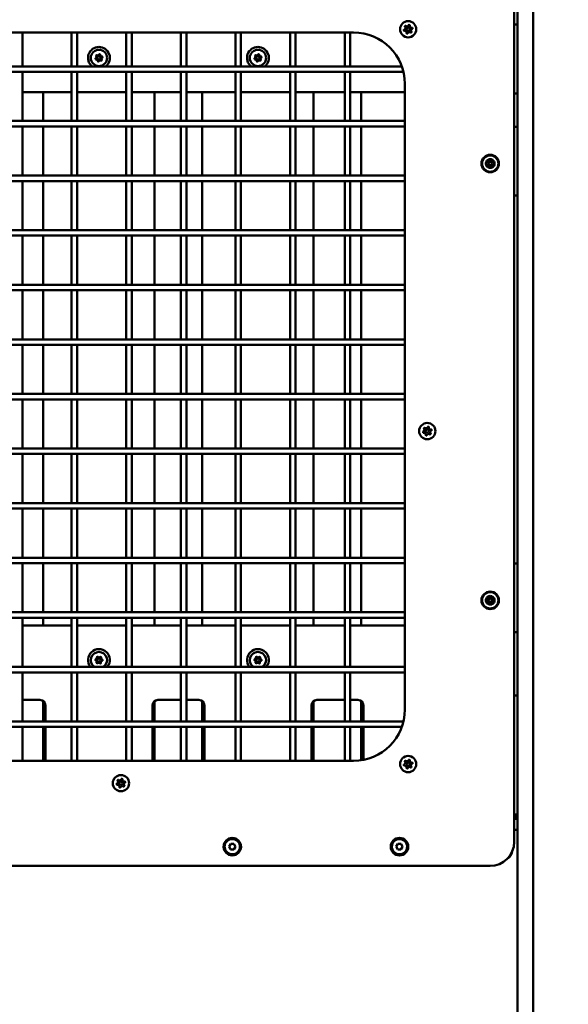
# Model space of a CAD drawing. Units: millimetres. Extents: x -17379 to 14963, y 0 to 12337.
# Drawn here: x -1748 to -1246, y 8282 to 9184 of the extents above; entities that cross this region are included whole.
import ezdxf

# ---------------------------------------------------------------- set-up
doc = ezdxf.new("R2010")
doc.units = ezdxf.units.MM
doc.layers.add('MD_Visible', color=7, linetype='Continuous', lineweight=50)
doc.styles.get("Standard").update_dxf_attribs({"font": 'TT0246M.TTF'})
doc.dimstyles.new('ISO-25', dxfattribs={"dimtxt": 180, "dimasz": 120, "dimexe": 1.25, "dimexo": 0.625, "dimgap": 60, "dimtad": 1, "dimdec": 0, "dimlfac": 0.1, "dimrnd": 5, "dimtxsty": 'Standard', "dimcen": 0, "dimse1": 1, "dimse2": 1, "dimclrt": 256, "dimadec": 0, "dimazin": 0, "dimtfac": 1, "dimtdec": 0, "dimtmove": 1, "dimatfit": 3, "dimfxl": 1, "dimarcsym": 0})

# ---------------------------------------------------------------- blocks, each defined once
blk = doc.blocks.new('CustomObjectsInViewport4_0')
at = {"layer": 'MD_Visible', "extrusion": (0, 1, 0)}
for p, q in [((3165.91, 8243.32), (3165.91, 8921.22)), ((3180.21, 8855.55), (3180.21, 7014.82)), ((3162.86, 7614.55), (3162.86, 8476.9)), ((3165.91, 8363.12), (3162.86, 8363.12)), ((2404.86, 8355.86), (3015.86, 8355.86)), ((2712.86, 8355.86), (2712.86, 8324.86)), ((2757.86, 8355.86), (2757.86, 8324.86)), ((2762.86, 8355.86), (2762.86, 8324.86)), ((2807.86, 8355.86), (2807.86, 8324.86)), ((2812.86, 8355.86), (2812.86, 8324.86)), ((2857.86, 8355.86), (2857.86, 8324.86)), ((2862.86, 8355.86), (2862.86, 8324.86)), ((2907.86, 8355.86), (2907.86, 8324.86)), ((2912.86, 8355.86), (2912.86, 8324.86)), ((2957.86, 8355.86), (2957.86, 8324.86)), ((2962.86, 8355.86), (2962.86, 8324.86)), ((3007.86, 8355.86), (3007.86, 8324.86)), ((3012.86, 8355.86), (3012.86, 8324.86)), ((2360.67, 8324.86), (3060.06, 8324.86)), ((2359.17, 8319.86), (3061.56, 8319.86)), ((2712.86, 8319.86), (2712.86, 8274.86)), ((2757.86, 8319.86), (2757.86, 8274.86)), ((2762.86, 8319.86), (2762.86, 8274.86)), ((2807.86, 8319.86), (2807.86, 8274.86)), ((2812.86, 8319.86), (2812.86, 8274.86)), ((2857.86, 8319.86), (2857.86, 8274.86)), ((2862.86, 8319.86), (2862.86, 8274.86)), ((2907.86, 8319.86), (2907.86, 8274.86)), ((2912.86, 8319.86), (2912.86, 8274.86)), ((2957.86, 8319.86), (2957.86, 8274.86)), ((2962.86, 8319.86), (2962.86, 8274.86)), ((3007.86, 8319.86), (3007.86, 8274.86)), ((3012.86, 8319.86), (3012.86, 8274.86)), ((3062.86, 8308.86), (3062.86, 7735.86)), ((2712.86, 8301.12), (2757.86, 8301.12)), ((2731.87, 8301.12), (2731.87, 8274.86)), ((2762.86, 8301.12), (2807.86, 8301.12)), ((2812.86, 8301.12), (2857.86, 8301.12)), ((2833.87, 8274.86), (2833.87, 8301.12)), ((2862.86, 8301.12), (2907.86, 8301.12)), ((2877.37, 8301.12), (2877.37, 8274.86)), ((2912.86, 8301.12), (2957.86, 8301.12)), ((2962.86, 8301.12), (3007.86, 8301.12)), ((2979.37, 8274.86), (2979.37, 8301.12)), ((3012.86, 8301.12), (3062.86, 8301.12)), ((3022.87, 8301.12), (3022.87, 8274.86)), ((3162.86, 8300.12), (3165.91, 8300.12)), ((2357.86, 8274.86), (3062.86, 8274.86)), ((2357.86, 8269.86), (3062.86, 8269.86)), ((2712.86, 8269.86), (2712.86, 8224.86)), ((2731.87, 8269.86), (2731.87, 8224.86)), ((2757.86, 8269.86), (2757.86, 8224.86)), ((2762.86, 8269.86), (2762.86, 8224.86)), ((2807.86, 8269.86), (2807.86, 8224.86)), ((2812.86, 8269.86), (2812.86, 8224.86)), ((2833.87, 8224.86), (2833.87, 8269.86)), ((2857.86, 8269.86), (2857.86, 8224.86)), ((2862.86, 8269.86), (2862.86, 8224.86)), ((2877.37, 8269.86), (2877.37, 8224.86)), ((2907.86, 8269.86), (2907.86, 8224.86)), ((2912.86, 8269.86), (2912.86, 8224.86)), ((2957.86, 8269.86), (2957.86, 8224.86)), ((2962.86, 8269.86), (2962.86, 8224.86)), ((2979.37, 8224.86), (2979.37, 8269.86)), ((3007.86, 8269.86), (3007.86, 8224.86)), ((3012.86, 8269.86), (3012.86, 8224.86)), ((3022.87, 8269.86), (3022.87, 8224.86)), ((3165.91, 8269.62), (3162.86, 8269.62)), ((3165.91, 8243.12), (3165.91, 8269.62)), ((3165.91, 8243.32), (3165.91, 8232.92)), ((3165.91, 8243.32), (3165.91, 8243.32)), ((3165.91, 8243.12), (3165.91, 8243.12)), ((2357.86, 8224.86), (3062.86, 8224.86)), ((3165.91, 8233.12), (3165.91, 8233.12)), ((3165.91, 8206.62), (3165.91, 8233.12)), ((3165.91, 8232.92), (3165.91, 8232.92)), ((3165.91, 7843.32), (3165.91, 8232.92)), ((2357.86, 8219.86), (3062.86, 8219.86)), ((2712.86, 8219.86), (2712.86, 8174.86)), ((2731.87, 8219.86), (2731.87, 8174.86)), ((2757.86, 8219.86), (2757.86, 8174.86)), ((2762.86, 8219.86), (2762.86, 8174.86)), ((2807.86, 8219.86), (2807.86, 8174.86)), ((2812.86, 8219.86), (2812.86, 8174.86)), ((2833.87, 8174.86), (2833.87, 8219.86)), ((2857.86, 8219.86), (2857.86, 8174.86)), ((2862.86, 8219.86), (2862.86, 8174.86)), ((2877.37, 8219.86), (2877.37, 8174.86)), ((2907.86, 8219.86), (2907.86, 8174.86)), ((2912.86, 8219.86), (2912.86, 8174.86)), ((2957.86, 8219.86), (2957.86, 8174.86)), ((2962.86, 8219.86), (2962.86, 8174.86)), ((2979.37, 8174.86), (2979.37, 8219.86)), ((3007.86, 8219.86), (3007.86, 8174.86)), ((3012.86, 8219.86), (3012.86, 8174.86)), ((3022.87, 8219.86), (3022.87, 8174.86)), ((3162.86, 8206.62), (3165.91, 8206.62)), ((2357.86, 8174.86), (3062.86, 8174.86)), ((2357.86, 8169.86), (3062.86, 8169.86)), ((2712.86, 8169.86), (2712.86, 8124.86)), ((2731.87, 8169.86), (2731.87, 8124.86)), ((2757.86, 8169.86), (2757.86, 8124.86)), ((2762.86, 8169.86), (2762.86, 8124.86)), ((2807.86, 8169.86), (2807.86, 8124.86)), ((2812.86, 8169.86), (2812.86, 8124.86)), ((2833.87, 8124.86), (2833.87, 8169.86)), ((2857.86, 8169.86), (2857.86, 8124.86)), ((2862.86, 8169.86), (2862.86, 8124.86)), ((2877.37, 8169.86), (2877.37, 8124.86)), ((2907.86, 8169.86), (2907.86, 8124.86)), ((2912.86, 8169.86), (2912.86, 8124.86)), ((2957.86, 8169.86), (2957.86, 8124.86)), ((2962.86, 8169.86), (2962.86, 8124.86)), ((2979.37, 8124.86), (2979.37, 8169.86)), ((3007.86, 8169.86), (3007.86, 8124.86)), ((3012.86, 8169.86), (3012.86, 8124.86)), ((3022.87, 8169.86), (3022.87, 8124.86)), ((2357.86, 8124.86), (3062.86, 8124.86)), ((2357.86, 8119.86), (3062.86, 8119.86)), ((2712.86, 8119.86), (2712.86, 8074.86)), ((2731.87, 8119.86), (2731.87, 8074.86)), ((2757.86, 8119.86), (2757.86, 8074.86)), ((2762.86, 8119.86), (2762.86, 8074.86)), ((2807.86, 8119.86), (2807.86, 8074.86)), ((2812.86, 8119.86), (2812.86, 8074.86)), ((2833.87, 8074.86), (2833.87, 8119.86)), ((2857.86, 8119.86), (2857.86, 8074.86)), ((2862.86, 8119.86), (2862.86, 8074.86)), ((2877.37, 8119.86), (2877.37, 8074.86)), ((2907.86, 8119.86), (2907.86, 8074.86)), ((2912.86, 8119.86), (2912.86, 8074.86)), ((2957.86, 8119.86), (2957.86, 8074.86)), ((2962.86, 8119.86), (2962.86, 8074.86)), ((2979.37, 8074.86), (2979.37, 8119.86)), ((3007.86, 8119.86), (3007.86, 8074.86)), ((3012.86, 8119.86), (3012.86, 8074.86)), ((3022.87, 8119.86), (3022.87, 8074.86)), ((2357.86, 8074.86), (3062.86, 8074.86)), ((2357.86, 8069.86), (3062.86, 8069.86)), ((2712.86, 8069.86), (2712.86, 8024.86)), ((2731.87, 8069.86), (2731.87, 8024.86)), ((2757.86, 8069.86), (2757.86, 8024.86)), ((2762.86, 8069.86), (2762.86, 8024.86)), ((2807.86, 8069.86), (2807.86, 8024.86)), ((2812.86, 8069.86), (2812.86, 8024.86)), ((2833.87, 8024.86), (2833.87, 8069.86)), ((2857.86, 8069.86), (2857.86, 8024.86)), ((2862.86, 8069.86), (2862.86, 8024.86)), ((2877.37, 8069.86), (2877.37, 8024.86)), ((2907.86, 8069.86), (2907.86, 8024.86)), ((2912.86, 8069.86), (2912.86, 8024.86)), ((2957.86, 8069.86), (2957.86, 8024.86)), ((2962.86, 8069.86), (2962.86, 8024.86)), ((2979.37, 8024.86), (2979.37, 8069.86)), ((3007.86, 8069.86), (3007.86, 8024.86)), ((3012.86, 8069.86), (3012.86, 8024.86)), ((3022.87, 8069.86), (3022.87, 8024.86)), ((2357.86, 8024.86), (3062.86, 8024.86)), ((2357.86, 8019.86), (3062.86, 8019.86)), ((2712.86, 8019.86), (2712.86, 7974.86)), ((2731.87, 8019.86), (2731.87, 7974.86)), ((2757.86, 8019.86), (2757.86, 7974.86)), ((2762.86, 8019.86), (2762.86, 7974.86)), ((2807.86, 8019.86), (2807.86, 7974.86)), ((2812.86, 8019.86), (2812.86, 7974.86)), ((2833.87, 7974.86), (2833.87, 8019.86)), ((2857.86, 8019.86), (2857.86, 7974.86)), ((2862.86, 8019.86), (2862.86, 7974.86)), ((2877.37, 8019.86), (2877.37, 7974.86)), ((2907.86, 8019.86), (2907.86, 7974.86)), ((2912.86, 8019.86), (2912.86, 7974.86)), ((2957.86, 8019.86), (2957.86, 7974.86)), ((2962.86, 8019.86), (2962.86, 7974.86)), ((2979.37, 7974.86), (2979.37, 8019.86)), ((3007.86, 8019.86), (3007.86, 7974.86)), ((3012.86, 8019.86), (3012.86, 7974.86)), ((3022.87, 8019.86), (3022.87, 7974.86)), ((2357.86, 7974.86), (3062.86, 7974.86)), ((2357.86, 7969.86), (3062.86, 7969.86)), ((2712.86, 7969.86), (2712.86, 7924.86)), ((2731.87, 7969.86), (2731.87, 7924.86)), ((2757.86, 7969.86), (2757.86, 7924.86)), ((2762.86, 7969.86), (2762.86, 7924.86)), ((2807.86, 7969.86), (2807.86, 7924.86)), ((2812.86, 7969.86), (2812.86, 7924.86)), ((2833.87, 7924.86), (2833.87, 7969.86)), ((2857.86, 7969.86), (2857.86, 7924.86)), ((2862.86, 7969.86), (2862.86, 7924.86)), ((2877.37, 7969.86), (2877.37, 7924.86)), ((2907.86, 7969.86), (2907.86, 7924.86)), ((2912.86, 7969.86), (2912.86, 7924.86)), ((2957.86, 7969.86), (2957.86, 7924.86)), ((2962.86, 7969.86), (2962.86, 7924.86)), ((2979.37, 7924.86), (2979.37, 7969.86)), ((3007.86, 7969.86), (3007.86, 7924.86)), ((3012.86, 7969.86), (3012.86, 7924.86)), ((3022.87, 7969.86), (3022.87, 7924.86)), ((2357.86, 7924.86), (3062.86, 7924.86)), ((2357.86, 7919.86), (3062.86, 7919.86)), ((2712.86, 7919.86), (2712.86, 7874.86)), ((2731.87, 7919.86), (2731.87, 7874.86)), ((2757.86, 7919.86), (2757.86, 7874.86)), ((2762.86, 7919.86), (2762.86, 7874.86)), ((2807.86, 7919.86), (2807.86, 7874.86)), ((2812.86, 7919.86), (2812.86, 7874.86)), ((2833.87, 7874.86), (2833.87, 7919.86)), ((2857.86, 7919.86), (2857.86, 7874.86)), ((2862.86, 7919.86), (2862.86, 7874.86)), ((2877.37, 7919.86), (2877.37, 7874.86)), ((2907.86, 7919.86), (2907.86, 7874.86)), ((2912.86, 7919.86), (2912.86, 7874.86)), ((2957.86, 7919.86), (2957.86, 7874.86)), ((2962.86, 7919.86), (2962.86, 7874.86)), ((2979.37, 7874.86), (2979.37, 7919.86)), ((3007.86, 7919.86), (3007.86, 7874.86)), ((3012.86, 7919.86), (3012.86, 7874.86)), ((3022.87, 7919.86), (3022.87, 7874.86)), ((2357.86, 7874.86), (3062.86, 7874.86)), ((2357.86, 7869.86), (3062.86, 7869.86)), ((2712.86, 7869.86), (2712.86, 7824.86)), ((2731.87, 7869.86), (2731.87, 7824.86)), ((2757.86, 7869.86), (2757.86, 7824.86)), ((2762.86, 7869.86), (2762.86, 7824.86)), ((2807.86, 7869.86), (2807.86, 7824.86)), ((2812.86, 7869.86), (2812.86, 7824.86)), ((2833.87, 7824.86), (2833.87, 7869.86)), ((2857.86, 7869.86), (2857.86, 7824.86)), ((2862.86, 7869.86), (2862.86, 7824.86)), ((2877.37, 7869.86), (2877.37, 7824.86)), ((2907.86, 7869.86), (2907.86, 7824.86)), ((2912.86, 7869.86), (2912.86, 7824.86)), ((2957.86, 7869.86), (2957.86, 7824.86)), ((2962.86, 7869.86), (2962.86, 7824.86)), ((2979.37, 7824.86), (2979.37, 7869.86)), ((3007.86, 7869.86), (3007.86, 7824.86)), ((3012.86, 7869.86), (3012.86, 7824.86)), ((3022.87, 7869.86), (3022.87, 7824.86)), ((3165.91, 7869.62), (3162.86, 7869.62)), ((3165.91, 7843.12), (3165.91, 7869.62)), ((3165.91, 7843.32), (3165.91, 7832.92)), ((3165.91, 7843.32), (3165.91, 7843.32)), ((3165.91, 7843.12), (3165.91, 7843.12)), ((3165.91, 7833.12), (3165.91, 7833.12)), ((3165.91, 7806.62), (3165.91, 7833.12)), ((3165.91, 7832.92), (3165.91, 7832.92)), ((3165.91, 5905.62), (3165.91, 7832.92)), ((2357.86, 7824.86), (3062.86, 7824.86)), ((2357.86, 7819.86), (3062.86, 7819.86)), ((2712.86, 7819.86), (2712.86, 7774.86)), ((2731.87, 7819.86), (2731.87, 7812.62)), ((2757.86, 7819.86), (2757.86, 7774.86)), ((2762.86, 7819.86), (2762.86, 7774.86)), ((2807.86, 7819.86), (2807.86, 7774.86)), ((2812.86, 7819.86), (2812.86, 7774.86)), ((2833.87, 7812.62), (2833.87, 7819.86)), ((2857.86, 7819.86), (2857.86, 7774.86)), ((2862.86, 7819.86), (2862.86, 7774.86)), ((2877.37, 7819.86), (2877.37, 7812.62)), ((2907.86, 7819.86), (2907.86, 7774.86)), ((2912.86, 7819.86), (2912.86, 7774.86)), ((2957.86, 7819.86), (2957.86, 7774.86)), ((2962.86, 7819.86), (2962.86, 7774.86)), ((2979.37, 7812.62), (2979.37, 7819.86)), ((3007.86, 7819.86), (3007.86, 7774.86)), ((3012.86, 7819.86), (3012.86, 7774.86)), ((3022.87, 7819.86), (3022.87, 7812.62)), ((2712.86, 7812.62), (2757.86, 7812.62)), ((2762.86, 7812.62), (2807.86, 7812.62)), ((2812.86, 7812.62), (2857.86, 7812.62)), ((2862.86, 7812.62), (2907.86, 7812.62)), ((2912.86, 7812.62), (2957.86, 7812.62)), ((2962.86, 7812.62), (3007.86, 7812.62)), ((3012.86, 7812.62), (3062.86, 7812.62)), ((3162.86, 7806.62), (3165.91, 7806.62)), ((2357.86, 7774.86), (3062.86, 7774.86)), ((2357.86, 7769.86), (3062.86, 7769.86)), ((2712.86, 7769.86), (2712.86, 7724.86)), ((2757.86, 7769.86), (2757.86, 7724.86)), ((2762.86, 7769.86), (2762.86, 7724.86)), ((2807.86, 7769.86), (2807.86, 7724.86)), ((2812.86, 7769.86), (2812.86, 7724.86)), ((2857.86, 7769.86), (2857.86, 7724.86)), ((2862.86, 7769.86), (2862.86, 7724.86)), ((2907.86, 7769.86), (2907.86, 7724.86)), ((2912.86, 7769.86), (2912.86, 7724.86)), ((2957.86, 7769.86), (2957.86, 7724.86)), ((2962.86, 7769.86), (2962.86, 7724.86)), ((3007.86, 7769.86), (3007.86, 7724.86)), ((3012.86, 7769.86), (3012.86, 7724.86)), ((3162.86, 7748.62), (3165.91, 7748.62)), ((2712.86, 7744.62), (2728.87, 7744.62)), ((2731.87, 7743.62), (2731.87, 7724.86)), ((2733.87, 7739.62), (2733.87, 7724.86)), ((2831.87, 7724.86), (2831.87, 7739.62)), ((2833.87, 7724.86), (2833.87, 7743.62)), ((2836.87, 7744.62), (2857.86, 7744.62)), ((2862.86, 7744.62), (2874.37, 7744.62)), ((2877.37, 7743.62), (2877.37, 7724.86)), ((2879.37, 7739.62), (2879.37, 7724.86)), ((2977.37, 7724.86), (2977.37, 7739.62)), ((2979.37, 7724.86), (2979.37, 7743.62)), ((2982.37, 7744.62), (3007.86, 7744.62)), ((3012.86, 7744.62), (3019.87, 7744.62)), ((3022.87, 7743.62), (3022.87, 7724.86)), ((3024.87, 7739.62), (3024.87, 7724.86)), ((2359.17, 7724.86), (3061.56, 7724.86)), ((2360.67, 7719.86), (3060.06, 7719.86)), ((2712.86, 7719.86), (2712.86, 7688.86)), ((2731.87, 7719.86), (2731.87, 7688.86)), ((2733.87, 7719.86), (2733.87, 7688.86)), ((2757.86, 7719.86), (2757.86, 7688.86)), ((2762.86, 7719.86), (2762.86, 7688.86)), ((2807.86, 7719.86), (2807.86, 7688.86)), ((2812.86, 7719.86), (2812.86, 7688.86)), ((2831.87, 7688.86), (2831.87, 7719.86)), ((2833.87, 7688.86), (2833.87, 7719.86)), ((2857.86, 7719.86), (2857.86, 7688.86)), ((2862.86, 7719.86), (2862.86, 7688.86)), ((2877.37, 7719.86), (2877.37, 7688.86)), ((2879.37, 7719.86), (2879.37, 7688.86)), ((2907.86, 7719.86), (2907.86, 7688.86)), ((2912.86, 7719.86), (2912.86, 7688.86)), ((2957.86, 7719.86), (2957.86, 7688.86)), ((2962.86, 7719.86), (2962.86, 7688.86)), ((2977.37, 7688.86), (2977.37, 7719.86)), ((2979.37, 7688.86), (2979.37, 7719.86)), ((3007.86, 7719.86), (3007.86, 7688.86)), ((3012.86, 7719.86), (3012.86, 7688.86)), ((3022.87, 7719.86), (3022.87, 7689.39)), ((3024.87, 7719.86), (3024.87, 7689.73)), ((3015.86, 7688.86), (2404.86, 7688.86)), ((3162.86, 7638.12), (3165.91, 7638.12)), ((3164.06, 7639.62), (3164.3, 7639.62)), ((3164.06, 7638.12), (3164.06, 7639.62)), ((3164.3, 7639.62), (3165.91, 7639.62)), ((3164.3, 7638.12), (3164.3, 7639.62)), ((3165.91, 7636.12), (3162.86, 7636.12)), ((3165.91, 7635.62), (3162.86, 7635.62)), ((3162.86, 7625.62), (3165.91, 7625.62)), ((2902.01, 7610.29), (2903.52, 7612.75)), ((2903.52, 7612.75), (2906.41, 7612.66)), ((2906.41, 7612.66), (2907.78, 7610.12)), ((3055.01, 7610.29), (3056.53, 7612.75)), ((3056.53, 7612.75), (3059.41, 7612.66)), ((3059.41, 7612.66), (3060.78, 7610.12)), ((2903.38, 7607.75), (2902.01, 7610.29)), ((2906.26, 7607.66), (2903.38, 7607.75)), ((2907.78, 7610.12), (2906.26, 7607.66)), ((3056.38, 7607.75), (3055.01, 7610.29)), ((3059.26, 7607.66), (3056.38, 7607.75)), ((3060.78, 7610.12), (3059.26, 7607.66)), ((2279.86, 7592.55), (3140.86, 7592.55))]:
    blk.add_line(p, q, dxfattribs=at)
at = {"layer": 'MD_Visible', "extrusion": (1.22465e-16, 0, -1)}
for centre in [(-3065.86, 8358.86), (-2782.87, 8332.62), (-2928.37, 8332.62), (-3140.96, 8235.86), (-3083.36, 7990.83), (-3140.96, 7835.86), (-3065.86, 7685.86), (-2803.01, 7668.36)]:
    blk.add_circle(centre, 7.44, dxfattribs=at)
at = {"layer": 'MD_Visible'}
for centre, radius in [((3065.86, 8358.86), 1.5), ((2782.87, 8332.62), 1.5), ((2928.37, 8332.62), 1.5), ((3140.96, 8235.86), 8), ((3140.96, 8235.86), 1.5), ((3083.36, 7990.83), 1.5), ((3140.96, 7835.86), 8), ((3140.96, 7835.86), 1.5), ((2782.87, 7781.12), 1.5), ((2928.37, 7781.12), 1.5), ((3065.86, 7685.86), 1.5), ((2803.01, 7668.36), 1.5), ((2904.89, 7610.21), 8), ((3057.9, 7610.21), 8)]:
    blk.add_circle(centre, radius, dxfattribs=at)
for centre, radius, start, end in [((3062.03, 8359.87), 1.3, 292.86745, 37.54881), ((3064.82, 8362.68), 1.3, 232.86745, 337.54881), ((3068.65, 8361.67), 1.3, 172.86745, 277.54881), ((3063.07, 8356.05), 1.3, 352.86745, 97.54881), ((3066.9, 8355.04), 1.3, 52.86745, 157.54881), ((3069.69, 8357.85), 1.3, 112.86745, 217.54881), ((2779.28, 8333.49), 1.25, 299.81126, 32.80249), ((2781.83, 8336.16), 1.25, 239.81126, 332.80249), ((2785.42, 8335.29), 1.25, 179.81126, 272.80249), ((2786.45, 8331.75), 1.25, 119.81126, 212.80249), ((2924.78, 8333.49), 1.25, 299.81126, 32.80249), ((2927.33, 8336.16), 1.25, 239.81126, 332.80249), ((2930.92, 8335.29), 1.25, 179.81126, 272.80249), ((2931.95, 8331.75), 1.25, 119.81126, 212.80249), ((2780.32, 8329.95), 1.25, 359.81126, 92.80249), ((2783.9, 8329.08), 1.25, 59.81126, 152.80249), ((2925.82, 8329.95), 1.25, 359.81126, 92.80249), ((2929.4, 8329.08), 1.25, 59.81126, 152.80249), ((3140.96, 8235.86), 4, 175.77484, 198.49984), ((3140.96, 8235.86), 4, 198.49984, 221.22483), ((3140.96, 8235.86), 4, 115.77484, 161.22483), ((3137.21, 8234.61), 1.3, 326.15916, 70.84052), ((3138, 8238.49), 1.3, 266.15916, 10.84052), ((3140.17, 8231.98), 1.3, 26.15916, 130.84052), ((3140.96, 8235.86), 4, 55.77484, 101.22483), ((3141.75, 8239.74), 1.3, 206.15916, 310.84052), ((3143.93, 8233.24), 1.3, 86.15916, 190.84052), ((3140.96, 8235.86), 4, 295.77484, 341.22483), ((3144.72, 8237.12), 1.3, 146.15916, 250.84052), ((3140.96, 8235.86), 4, 355.77484, 41.22483), ((3140.96, 8235.86), 4, 235.77484, 281.22483), ((3079.53, 7991.84), 1.3, 292.86745, 37.54881), ((3082.32, 7994.65), 1.3, 232.86745, 337.54881), ((3086.15, 7993.64), 1.3, 172.86745, 277.54881), ((3087.19, 7989.82), 1.3, 112.86745, 217.54881), ((3080.57, 7988.02), 1.3, 352.86745, 97.54881), ((3084.4, 7987.01), 1.3, 52.86745, 157.54881), ((3140.96, 7835.86), 4, 115.77484, 161.22483), ((3138, 7838.49), 1.3, 266.15916, 10.84052), ((3140.96, 7835.86), 4, 55.77484, 101.22483), ((3141.75, 7839.74), 1.3, 206.15916, 310.84052), ((3144.72, 7837.12), 1.3, 146.15916, 250.84052), ((3140.96, 7835.86), 4, 355.77484, 41.22483), ((3140.96, 7835.86), 4, 175.77484, 198.49984), ((3140.96, 7835.86), 4, 198.49984, 221.22483), ((3137.21, 7834.61), 1.3, 326.15916, 70.84052), ((3140.96, 7835.86), 4, 235.77484, 281.22483), ((3140.17, 7831.98), 1.3, 26.15916, 130.84052), ((3143.93, 7833.24), 1.3, 86.15916, 190.84052), ((3140.96, 7835.86), 4, 295.77484, 341.22483), ((2779.77, 7783.13), 1.25, 280.60293, 13.59417), ((2783.06, 7784.81), 1.25, 220.60293, 313.59417), ((2786.15, 7782.8), 1.25, 160.60293, 253.59417), ((2925.27, 7783.13), 1.25, 280.60293, 13.59417), ((2928.56, 7784.81), 1.25, 220.60293, 313.59417), ((2931.65, 7782.8), 1.25, 160.60293, 253.59417), ((2779.58, 7779.44), 1.25, 340.60293, 73.59417), ((2782.68, 7777.44), 1.25, 40.60293, 133.59417), ((2785.97, 7779.12), 1.25, 100.60293, 193.59417), ((2925.08, 7779.44), 1.25, 340.60293, 73.59417), ((2928.18, 7777.44), 1.25, 40.60293, 133.59417), ((2931.47, 7779.12), 1.25, 100.60293, 193.59417), ((2728.87, 7739.62), 5, 0, 90), ((2836.87, 7739.62), 5, 90, 180), ((2874.37, 7739.62), 5, 0, 90), ((2982.37, 7739.62), 5, 90, 180), ((3019.87, 7739.62), 5, 0, 90), ((3062.03, 7686.87), 1.3, 292.86745, 37.54881), ((3063.07, 7683.05), 1.3, 352.86745, 97.54881), ((3064.82, 7689.68), 1.3, 232.86745, 337.54881), ((3066.9, 7682.04), 1.3, 52.86745, 157.54881), ((3068.65, 7688.67), 1.3, 172.86745, 277.54881), ((3069.69, 7684.85), 1.3, 112.86745, 217.54881), ((2799.18, 7669.37), 1.3, 292.86745, 37.54881), ((2800.22, 7665.55), 1.3, 352.86745, 97.54881), ((2801.97, 7672.18), 1.3, 232.86745, 337.54881), ((2804.05, 7664.54), 1.3, 52.86745, 157.54881), ((2805.8, 7671.17), 1.3, 172.86745, 277.54881), ((2806.84, 7667.35), 1.3, 112.86745, 217.54881), ((2904.89, 7610.21), 7, 358.3041, 268.3041), ((3057.9, 7610.21), 7, 358.3041, 268.3041), ((3140.86, 7614.55), 22, 270, 0), ((2904.89, 7610.21), 7, 268.3041, 358.3041), ((3057.9, 7610.21), 7, 268.3041, 358.3041)]:
    blk.add_arc(centre, radius, start, end, dxfattribs=at)
at = {"layer": 'MD_Visible', "extrusion": (1.22465e-16, 0, -1)}
for centre, radius, start, end in [((-3063.62, 8361.09), 0.7, 322.45119, 127.13255), ((-3066.67, 8361.92), 0.7, 22.45119, 187.13255), ((-3068.92, 8359.69), 0.7, 82.45119, 247.13255), ((-3015.86, 8308.86), 47, 90, 180), ((-3062.81, 8358.03), 0.7, 262.45119, 67.13255), ((-3065.05, 8355.8), 0.7, 202.45119, 7.13255), ((-3068.11, 8356.63), 0.7, 142.45119, 307.13255), ((-2782.87, 8332.62), 10, 309.09958, 230.90042), ((-2928.37, 8332.62), 10, 309.09958, 230.90042), ((-2780.88, 8334.52), 0.647, 327.19751, 120.18874), ((-2783.52, 8335.3), 0.647, 27.19751, 180.18874), ((-2785.51, 8333.39), 0.647, 87.19751, 240.18874), ((-2926.38, 8334.52), 0.647, 327.19751, 120.18874), ((-2929.02, 8335.3), 0.647, 27.19751, 180.18874), ((-2931.01, 8333.39), 0.647, 87.19751, 240.18874), ((-2780.23, 8331.85), 0.647, 267.19751, 60.18874), ((-2782.22, 8329.95), 0.647, 207.19751, 0.18874), ((-2784.86, 8330.72), 0.647, 147.19751, 300.18874), ((-2925.73, 8331.85), 0.647, 267.19751, 60.18874), ((-2927.72, 8329.95), 0.647, 207.19751, 0.18874), ((-2930.36, 8330.72), 0.647, 147.19751, 300.18874), ((-3137.86, 8236.49), 0.7, 289.15948, 93.84084), ((-3138.87, 8233.49), 0.7, 229.15948, 33.84084), ((-3139.96, 8238.86), 0.7, 349.15948, 153.84084), ((-3143.06, 8238.23), 0.7, 49.15948, 213.84084), ((-3144.06, 8235.23), 0.7, 109.15948, 273.84084), ((-3141.97, 8232.86), 0.7, 169.15948, 333.84084), ((-3080.31, 7990), 0.7, 262.45119, 67.13255), ((-3081.12, 7993.06), 0.7, 322.45119, 127.13255), ((-3084.17, 7993.89), 0.7, 22.45119, 187.13255), ((-3086.42, 7991.66), 0.7, 82.45119, 247.13255), ((-3082.55, 7987.77), 0.7, 202.45119, 7.13255), ((-3085.61, 7988.6), 0.7, 142.45119, 307.13255), ((-3137.86, 7836.49), 0.7, 289.15948, 93.84084), ((-3139.96, 7838.86), 0.7, 349.15948, 153.84084), ((-3143.06, 7838.23), 0.7, 49.15948, 213.84084), ((-3138.87, 7833.49), 0.7, 229.15948, 33.84084), ((-3141.97, 7832.86), 0.7, 169.15948, 333.84084), ((-3144.06, 7835.23), 0.7, 109.15948, 273.84084), ((-2782.87, 7781.12), 10, 321.24063, 218.75937), ((-2928.37, 7781.12), 10, 321.24063, 218.75937), ((-2782.87, 7781.12), 7.44, 302.66556, 237.33444), ((-2781.61, 7783.57), 0.647, 346.40583, 139.39707), ((-2784.36, 7783.43), 0.647, 46.40583, 199.39707), ((-2928.37, 7781.12), 7.44, 302.66556, 237.33444), ((-2927.11, 7783.57), 0.647, 346.40583, 139.39707), ((-2929.86, 7783.43), 0.647, 46.40583, 199.39707), ((-2780.12, 7781.26), 0.647, 286.40583, 79.39707), ((-2781.37, 7778.81), 0.647, 226.40583, 19.39707), ((-2784.12, 7778.67), 0.647, 166.40583, 319.39707), ((-2785.62, 7780.98), 0.647, 106.40583, 259.39707), ((-2925.62, 7781.26), 0.647, 286.40583, 79.39707), ((-2926.87, 7778.81), 0.647, 226.40583, 19.39707), ((-2929.62, 7778.67), 0.647, 166.40583, 319.39707), ((-2931.12, 7780.98), 0.647, 106.40583, 259.39707), ((-3015.86, 7735.86), 47, 180, 270), ((-3062.81, 7685.03), 0.7, 262.45119, 67.13255), ((-3063.62, 7688.09), 0.7, 322.45119, 127.13255), ((-3066.67, 7688.92), 0.7, 22.45119, 187.13255), ((-3068.11, 7683.63), 0.7, 142.45119, 307.13255), ((-3068.92, 7686.69), 0.7, 82.45119, 247.13255), ((-3065.05, 7682.8), 0.7, 202.45119, 7.13255), ((-2799.96, 7667.53), 0.7, 262.45119, 67.13255), ((-2800.77, 7670.59), 0.7, 322.45119, 127.13255), ((-2802.2, 7665.3), 0.7, 202.45119, 7.13255), ((-2803.82, 7671.42), 0.7, 22.45119, 187.13255), ((-2805.26, 7666.13), 0.7, 142.45119, 307.13255), ((-2806.07, 7669.19), 0.7, 82.45119, 247.13255), ((-3151.19, 7607.55), 10, 190.32745, 237.92634)]:
    blk.add_arc(centre, radius, start, end, dxfattribs=at)
at = {"layer": 'MD_Visible'}
for points, knots in [([(3063.62, 8362.04), (3063.62, 8362.04), (3063.61, 8362.04), (3063.49, 8362), (3063.36, 8361.95), (3063.16, 8361.83), (3063.08, 8361.77), (3062.94, 8361.62), (3062.87, 8361.54), (3062.75, 8361.34), (3062.7, 8361.21), (3062.67, 8361.09), (3062.67, 8361.08), (3062.67, 8361.08)], [-0.0006567, -0.0006567, -0.0006567, -0.0006567, 0, 0, 0.0394171, 0.0394171, 0.0702393, 0.0702393, 0.1010616, 0.1010616, 0.1404787, 0.1404787, 0.1411354, 0.1411354, 0.1411354, 0.1411354]), ([(3067.49, 8362.39), (3067.49, 8362.39), (3067.49, 8362.4), (3067.4, 8362.49), (3067.29, 8362.57), (3067.09, 8362.68), (3066.99, 8362.72), (3066.79, 8362.78), (3066.69, 8362.79), (3066.45, 8362.79), (3066.32, 8362.78), (3066.19, 8362.74), (3066.19, 8362.74), (3066.19, 8362.74)], [-0.0006567, -0.0006567, -0.0006567, -0.0006567, 0, 0, 0.0394171, 0.0394171, 0.0702393, 0.0702393, 0.1010616, 0.1010616, 0.1404787, 0.1404787, 0.1411354, 0.1411354, 0.1411354, 0.1411354]), ([(3069.74, 8359.21), (3069.74, 8359.22), (3069.74, 8359.22), (3069.77, 8359.35), (3069.79, 8359.48), (3069.79, 8359.71), (3069.77, 8359.82), (3069.72, 8360.02), (3069.68, 8360.11), (3069.56, 8360.32), (3069.48, 8360.42), (3069.39, 8360.51), (3069.38, 8360.52), (3069.38, 8360.52)], [-0.0006567, -0.0006567, -0.0006567, -0.0006567, 0, 0, 0.0394171, 0.0394171, 0.0702393, 0.0702393, 0.1010616, 0.1010616, 0.1404787, 0.1404787, 0.1411354, 0.1411354, 0.1411354, 0.1411354]), ([(3061.99, 8358.51), (3061.99, 8358.51), (3061.99, 8358.5), (3061.95, 8358.37), (3061.93, 8358.24), (3061.94, 8358.01), (3061.95, 8357.91), (3062.01, 8357.71), (3062.05, 8357.61), (3062.16, 8357.4), (3062.24, 8357.3), (3062.34, 8357.21), (3062.34, 8357.21), (3062.34, 8357.2)], [-0.0006567, -0.0006567, -0.0006567, -0.0006567, 0, 0, 0.0394171, 0.0394171, 0.0702393, 0.0702393, 0.1010616, 0.1010616, 0.1404787, 0.1404787, 0.1411354, 0.1411354, 0.1411354, 0.1411354]), ([(3064.23, 8355.33), (3064.23, 8355.33), (3064.23, 8355.33), (3064.33, 8355.23), (3064.43, 8355.15), (3064.64, 8355.04), (3064.74, 8355), (3064.94, 8354.95), (3065.04, 8354.93), (3065.27, 8354.93), (3065.4, 8354.95), (3065.53, 8354.98), (3065.54, 8354.98), (3065.54, 8354.98)], [-0.0006567, -0.0006567, -0.0006567, -0.0006567, 0, 0, 0.0394171, 0.0394171, 0.0702393, 0.0702393, 0.1010616, 0.1010616, 0.1404787, 0.1404787, 0.1411354, 0.1411354, 0.1411354, 0.1411354]), ([(3068.11, 8355.68), (3068.11, 8355.68), (3068.11, 8355.68), (3068.24, 8355.72), (3068.36, 8355.77), (3068.56, 8355.89), (3068.64, 8355.95), (3068.79, 8356.1), (3068.85, 8356.18), (3068.97, 8356.38), (3069.02, 8356.51), (3069.06, 8356.64), (3069.06, 8356.64), (3069.06, 8356.64)], [-0.0006567, -0.0006567, -0.0006567, -0.0006567, 0, 0, 0.0394171, 0.0394171, 0.0702393, 0.0702393, 0.1010616, 0.1010616, 0.1404787, 0.1404787, 0.1411354, 0.1411354, 0.1411354, 0.1411354]), ([(3137.18, 8237.15), (3137.16, 8237.11), (3137.14, 8237.06), (3137.08, 8236.91), (3137.04, 8236.8), (3137.01, 8236.67), (3136.97, 8236.47), (3136.98, 8236.32), (3136.98, 8236.18), (3136.97, 8236.17), (3136.97, 8236.16)], [0.3662488, 0.3662488, 0.3662488, 0.3662488, 0.3916086, 0.3916086, 0.4331665, 0.4331665, 0.4331665, 0.4924483, 0.4924483, 0.5001069, 0.5001069, 0.5001069, 0.5001069]), ([(3140.18, 8239.79), (3140.14, 8239.78), (3140.09, 8239.77), (3139.93, 8239.75), (3139.81, 8239.73), (3139.68, 8239.69), (3139.5, 8239.62), (3139.36, 8239.54), (3139.25, 8239.48), (3139.24, 8239.47), (3139.22, 8239.46)], [0.3662488, 0.3662488, 0.3662488, 0.3662488, 0.3916086, 0.3916086, 0.4331665, 0.4331665, 0.4331665, 0.4924483, 0.4924483, 0.5001069, 0.5001069, 0.5001069, 0.5001069]), ([(3143.97, 8238.5), (3143.94, 8238.53), (3143.91, 8238.57), (3143.81, 8238.7), (3143.74, 8238.79), (3143.63, 8238.88), (3143.49, 8239.01), (3143.35, 8239.08), (3143.24, 8239.15), (3143.22, 8239.16), (3143.21, 8239.17)], [0.3662488, 0.3662488, 0.3662488, 0.3662488, 0.3916086, 0.3916086, 0.4331665, 0.4331665, 0.4331665, 0.4924483, 0.4924483, 0.5001069, 0.5001069, 0.5001069, 0.5001069]), ([(3144.75, 8234.57), (3144.76, 8234.62), (3144.78, 8234.67), (3144.84, 8234.81), (3144.89, 8234.92), (3144.91, 8235.06), (3144.95, 8235.25), (3144.95, 8235.41), (3144.95, 8235.54), (3144.95, 8235.55), (3144.95, 8235.57)], [0.3662488, 0.3662488, 0.3662488, 0.3662488, 0.3916086, 0.3916086, 0.4331665, 0.4331665, 0.4331665, 0.4924483, 0.4924483, 0.5001069, 0.5001069, 0.5001069, 0.5001069]), ([(3137.95, 8233.23), (3137.98, 8233.19), (3138.02, 8233.15), (3138.11, 8233.02), (3138.19, 8232.93), (3138.29, 8232.84), (3138.44, 8232.71), (3138.58, 8232.64), (3138.69, 8232.57), (3138.7, 8232.56), (3138.71, 8232.55)], [0.3662488, 0.3662488, 0.3662488, 0.3662488, 0.3916086, 0.3916086, 0.4331665, 0.4331665, 0.4331665, 0.4924483, 0.4924483, 0.5001069, 0.5001069, 0.5001069, 0.5001069]), ([(3141.74, 8231.94), (3141.78, 8231.95), (3141.84, 8231.95), (3142, 8231.98), (3142.11, 8232), (3142.24, 8232.04), (3142.43, 8232.1), (3142.56, 8232.19), (3142.68, 8232.25), (3142.69, 8232.25), (3142.7, 8232.26)], [0.3662488, 0.3662488, 0.3662488, 0.3662488, 0.3916086, 0.3916086, 0.4331665, 0.4331665, 0.4331665, 0.4924483, 0.4924483, 0.5001069, 0.5001069, 0.5001069, 0.5001069]), ([(3079.49, 7990.48), (3079.49, 7990.47), (3079.49, 7990.47), (3079.45, 7990.34), (3079.43, 7990.21), (3079.44, 7989.98), (3079.45, 7989.87), (3079.51, 7989.67), (3079.55, 7989.58), (3079.66, 7989.37), (3079.74, 7989.27), (3079.84, 7989.18), (3079.84, 7989.17), (3079.84, 7989.17)], [-0.0006567, -0.0006567, -0.0006567, -0.0006567, 0, 0, 0.0394171, 0.0394171, 0.0702393, 0.0702393, 0.1010616, 0.1010616, 0.1404787, 0.1404787, 0.1411354, 0.1411354, 0.1411354, 0.1411354]), ([(3081.12, 7994.01), (3081.12, 7994.01), (3081.11, 7994.01), (3080.99, 7993.97), (3080.86, 7993.92), (3080.66, 7993.8), (3080.58, 7993.74), (3080.44, 7993.59), (3080.37, 7993.51), (3080.25, 7993.31), (3080.2, 7993.18), (3080.17, 7993.05), (3080.17, 7993.05), (3080.17, 7993.05)], [-0.0006567, -0.0006567, -0.0006567, -0.0006567, 0, 0, 0.0394171, 0.0394171, 0.0702393, 0.0702393, 0.1010616, 0.1010616, 0.1404787, 0.1404787, 0.1411354, 0.1411354, 0.1411354, 0.1411354]), ([(3084.99, 7994.36), (3084.99, 7994.36), (3084.99, 7994.37), (3084.9, 7994.46), (3084.79, 7994.54), (3084.59, 7994.65), (3084.49, 7994.69), (3084.29, 7994.75), (3084.19, 7994.76), (3083.95, 7994.76), (3083.82, 7994.74), (3083.69, 7994.71), (3083.69, 7994.71), (3083.69, 7994.71)], [-0.0006567, -0.0006567, -0.0006567, -0.0006567, 0, 0, 0.0394171, 0.0394171, 0.0702393, 0.0702393, 0.1010616, 0.1010616, 0.1404787, 0.1404787, 0.1411354, 0.1411354, 0.1411354, 0.1411354]), ([(3087.24, 7991.18), (3087.24, 7991.19), (3087.24, 7991.19), (3087.27, 7991.32), (3087.29, 7991.45), (3087.29, 7991.68), (3087.27, 7991.79), (3087.22, 7991.98), (3087.18, 7992.08), (3087.06, 7992.29), (3086.98, 7992.39), (3086.89, 7992.48), (3086.88, 7992.49), (3086.88, 7992.49)], [-0.0006567, -0.0006567, -0.0006567, -0.0006567, 0, 0, 0.0394171, 0.0394171, 0.0702393, 0.0702393, 0.1010616, 0.1010616, 0.1404787, 0.1404787, 0.1411354, 0.1411354, 0.1411354, 0.1411354]), ([(3081.73, 7987.3), (3081.73, 7987.3), (3081.73, 7987.29), (3081.83, 7987.2), (3081.93, 7987.12), (3082.14, 7987.01), (3082.24, 7986.97), (3082.44, 7986.91), (3082.54, 7986.9), (3082.77, 7986.9), (3082.9, 7986.91), (3083.03, 7986.95), (3083.04, 7986.95), (3083.04, 7986.95)], [-0.0006567, -0.0006567, -0.0006567, -0.0006567, 0, 0, 0.0394171, 0.0394171, 0.0702393, 0.0702393, 0.1010616, 0.1010616, 0.1404787, 0.1404787, 0.1411354, 0.1411354, 0.1411354, 0.1411354]), ([(3085.61, 7987.65), (3085.61, 7987.65), (3085.61, 7987.65), (3085.74, 7987.69), (3085.86, 7987.74), (3086.06, 7987.86), (3086.14, 7987.92), (3086.29, 7988.07), (3086.35, 7988.15), (3086.47, 7988.35), (3086.52, 7988.48), (3086.56, 7988.61), (3086.56, 7988.61), (3086.56, 7988.61)], [-0.0006567, -0.0006567, -0.0006567, -0.0006567, 0, 0, 0.0394171, 0.0394171, 0.0702393, 0.0702393, 0.1010616, 0.1010616, 0.1404787, 0.1404787, 0.1411354, 0.1411354, 0.1411354, 0.1411354]), ([(3137.18, 7837.15), (3137.16, 7837.11), (3137.14, 7837.06), (3137.08, 7836.91), (3137.04, 7836.8), (3137.01, 7836.67), (3136.97, 7836.47), (3136.98, 7836.32), (3136.98, 7836.18), (3136.97, 7836.17), (3136.97, 7836.16)], [0.3662488, 0.3662488, 0.3662488, 0.3662488, 0.3916086, 0.3916086, 0.4331665, 0.4331665, 0.4331665, 0.4924483, 0.4924483, 0.5001069, 0.5001069, 0.5001069, 0.5001069]), ([(3140.18, 7839.79), (3140.14, 7839.78), (3140.09, 7839.77), (3139.93, 7839.75), (3139.81, 7839.73), (3139.68, 7839.69), (3139.5, 7839.62), (3139.36, 7839.54), (3139.25, 7839.48), (3139.24, 7839.47), (3139.22, 7839.46)], [0.3662488, 0.3662488, 0.3662488, 0.3662488, 0.3916086, 0.3916086, 0.4331665, 0.4331665, 0.4331665, 0.4924483, 0.4924483, 0.5001069, 0.5001069, 0.5001069, 0.5001069]), ([(3143.97, 7838.5), (3143.94, 7838.53), (3143.91, 7838.57), (3143.81, 7838.7), (3143.74, 7838.79), (3143.63, 7838.88), (3143.49, 7839.01), (3143.35, 7839.08), (3143.24, 7839.15), (3143.22, 7839.16), (3143.21, 7839.17)], [0.3662488, 0.3662488, 0.3662488, 0.3662488, 0.3916086, 0.3916086, 0.4331665, 0.4331665, 0.4331665, 0.4924483, 0.4924483, 0.5001069, 0.5001069, 0.5001069, 0.5001069]), ([(3137.95, 7833.23), (3137.98, 7833.19), (3138.02, 7833.15), (3138.11, 7833.02), (3138.19, 7832.93), (3138.29, 7832.84), (3138.44, 7832.71), (3138.58, 7832.64), (3138.69, 7832.57), (3138.7, 7832.56), (3138.71, 7832.55)], [0.3662488, 0.3662488, 0.3662488, 0.3662488, 0.3916086, 0.3916086, 0.4331665, 0.4331665, 0.4331665, 0.4924483, 0.4924483, 0.5001069, 0.5001069, 0.5001069, 0.5001069]), ([(3141.74, 7831.94), (3141.78, 7831.95), (3141.84, 7831.95), (3142, 7831.98), (3142.11, 7832), (3142.24, 7832.04), (3142.43, 7832.1), (3142.56, 7832.19), (3142.68, 7832.25), (3142.69, 7832.25), (3142.7, 7832.26)], [0.3662488, 0.3662488, 0.3662488, 0.3662488, 0.3916086, 0.3916086, 0.4331665, 0.4331665, 0.4331665, 0.4924483, 0.4924483, 0.5001069, 0.5001069, 0.5001069, 0.5001069]), ([(3144.75, 7834.57), (3144.76, 7834.62), (3144.78, 7834.67), (3144.84, 7834.81), (3144.89, 7834.92), (3144.91, 7835.06), (3144.95, 7835.25), (3144.95, 7835.41), (3144.95, 7835.54), (3144.95, 7835.55), (3144.95, 7835.57)], [0.3662488, 0.3662488, 0.3662488, 0.3662488, 0.3916086, 0.3916086, 0.4331665, 0.4331665, 0.4331665, 0.4924483, 0.4924483, 0.5001069, 0.5001069, 0.5001069, 0.5001069]), ([(3061.99, 7685.51), (3061.99, 7685.51), (3061.99, 7685.5), (3061.95, 7685.37), (3061.93, 7685.24), (3061.94, 7685.01), (3061.95, 7684.91), (3062.01, 7684.71), (3062.05, 7684.61), (3062.16, 7684.4), (3062.24, 7684.3), (3062.34, 7684.21), (3062.34, 7684.21), (3062.34, 7684.2)], [-0.0006567, -0.0006567, -0.0006567, -0.0006567, 0, 0, 0.0394171, 0.0394171, 0.0702393, 0.0702393, 0.1010616, 0.1010616, 0.1404787, 0.1404787, 0.1411354, 0.1411354, 0.1411354, 0.1411354]), ([(3063.62, 7689.04), (3063.62, 7689.04), (3063.61, 7689.04), (3063.49, 7689), (3063.36, 7688.95), (3063.16, 7688.83), (3063.08, 7688.77), (3062.94, 7688.62), (3062.87, 7688.54), (3062.75, 7688.34), (3062.7, 7688.21), (3062.67, 7688.09), (3062.67, 7688.08), (3062.67, 7688.08)], [-0.0006567, -0.0006567, -0.0006567, -0.0006567, 0, 0, 0.0394171, 0.0394171, 0.0702393, 0.0702393, 0.1010616, 0.1010616, 0.1404787, 0.1404787, 0.1411354, 0.1411354, 0.1411354, 0.1411354]), ([(3067.49, 7689.39), (3067.49, 7689.39), (3067.49, 7689.4), (3067.4, 7689.49), (3067.29, 7689.57), (3067.09, 7689.68), (3066.99, 7689.72), (3066.79, 7689.78), (3066.69, 7689.79), (3066.45, 7689.79), (3066.32, 7689.78), (3066.19, 7689.74), (3066.19, 7689.74), (3066.19, 7689.74)], [-0.0006567, -0.0006567, -0.0006567, -0.0006567, 0, 0, 0.0394171, 0.0394171, 0.0702393, 0.0702393, 0.1010616, 0.1010616, 0.1404787, 0.1404787, 0.1411354, 0.1411354, 0.1411354, 0.1411354]), ([(3068.11, 7682.68), (3068.11, 7682.68), (3068.11, 7682.68), (3068.24, 7682.72), (3068.36, 7682.77), (3068.56, 7682.89), (3068.64, 7682.95), (3068.79, 7683.1), (3068.85, 7683.18), (3068.97, 7683.38), (3069.02, 7683.51), (3069.06, 7683.64), (3069.06, 7683.64), (3069.06, 7683.64)], [-0.0006567, -0.0006567, -0.0006567, -0.0006567, 0, 0, 0.0394171, 0.0394171, 0.0702393, 0.0702393, 0.1010616, 0.1010616, 0.1404787, 0.1404787, 0.1411354, 0.1411354, 0.1411354, 0.1411354]), ([(3069.74, 7686.21), (3069.74, 7686.22), (3069.74, 7686.22), (3069.77, 7686.35), (3069.79, 7686.48), (3069.79, 7686.71), (3069.77, 7686.82), (3069.72, 7687.02), (3069.68, 7687.11), (3069.56, 7687.32), (3069.48, 7687.42), (3069.39, 7687.51), (3069.38, 7687.52), (3069.38, 7687.52)], [-0.0006567, -0.0006567, -0.0006567, -0.0006567, 0, 0, 0.0394171, 0.0394171, 0.0702393, 0.0702393, 0.1010616, 0.1010616, 0.1404787, 0.1404787, 0.1411354, 0.1411354, 0.1411354, 0.1411354]), ([(3064.23, 7682.33), (3064.23, 7682.33), (3064.23, 7682.33), (3064.33, 7682.23), (3064.43, 7682.15), (3064.64, 7682.04), (3064.74, 7682), (3064.94, 7681.95), (3065.04, 7681.93), (3065.27, 7681.93), (3065.4, 7681.95), (3065.53, 7681.98), (3065.54, 7681.98), (3065.54, 7681.98)], [-0.0006567, -0.0006567, -0.0006567, -0.0006567, 0, 0, 0.0394171, 0.0394171, 0.0702393, 0.0702393, 0.1010616, 0.1010616, 0.1404787, 0.1404787, 0.1411354, 0.1411354, 0.1411354, 0.1411354]), ([(2799.14, 7668.01), (2799.14, 7668.01), (2799.14, 7668), (2799.1, 7667.87), (2799.08, 7667.74), (2799.09, 7667.51), (2799.1, 7667.41), (2799.16, 7667.21), (2799.2, 7667.11), (2799.31, 7666.9), (2799.39, 7666.8), (2799.49, 7666.71), (2799.49, 7666.71), (2799.49, 7666.7)], [-0.0006567, -0.0006567, -0.0006567, -0.0006567, 0, 0, 0.0394171, 0.0394171, 0.0702393, 0.0702393, 0.1010616, 0.1010616, 0.1404787, 0.1404787, 0.1411354, 0.1411354, 0.1411354, 0.1411354]), ([(2800.77, 7671.54), (2800.77, 7671.54), (2800.76, 7671.54), (2800.64, 7671.5), (2800.51, 7671.45), (2800.31, 7671.33), (2800.23, 7671.27), (2800.08, 7671.12), (2800.02, 7671.04), (2799.9, 7670.84), (2799.85, 7670.71), (2799.82, 7670.59), (2799.82, 7670.58), (2799.82, 7670.58)], [-0.0006567, -0.0006567, -0.0006567, -0.0006567, 0, 0, 0.0394171, 0.0394171, 0.0702393, 0.0702393, 0.1010616, 0.1010616, 0.1404787, 0.1404787, 0.1411354, 0.1411354, 0.1411354, 0.1411354]), ([(2804.64, 7671.89), (2804.64, 7671.89), (2804.64, 7671.9), (2804.55, 7671.99), (2804.44, 7672.07), (2804.23, 7672.18), (2804.14, 7672.22), (2803.94, 7672.28), (2803.84, 7672.29), (2803.6, 7672.29), (2803.47, 7672.28), (2803.34, 7672.24), (2803.34, 7672.24), (2803.34, 7672.24)], [-0.0006567, -0.0006567, -0.0006567, -0.0006567, 0, 0, 0.0394171, 0.0394171, 0.0702393, 0.0702393, 0.1010616, 0.1010616, 0.1404787, 0.1404787, 0.1411354, 0.1411354, 0.1411354, 0.1411354]), ([(2805.26, 7665.18), (2805.26, 7665.18), (2805.26, 7665.18), (2805.39, 7665.22), (2805.51, 7665.27), (2805.71, 7665.39), (2805.79, 7665.45), (2805.94, 7665.6), (2806, 7665.68), (2806.12, 7665.88), (2806.17, 7666.01), (2806.21, 7666.14), (2806.21, 7666.14), (2806.21, 7666.14)], [-0.0006567, -0.0006567, -0.0006567, -0.0006567, 0, 0, 0.0394171, 0.0394171, 0.0702393, 0.0702393, 0.1010616, 0.1010616, 0.1404787, 0.1404787, 0.1411354, 0.1411354, 0.1411354, 0.1411354]), ([(2806.89, 7668.71), (2806.89, 7668.72), (2806.89, 7668.72), (2806.92, 7668.85), (2806.94, 7668.98), (2806.94, 7669.21), (2806.92, 7669.32), (2806.87, 7669.52), (2806.83, 7669.61), (2806.71, 7669.82), (2806.63, 7669.92), (2806.54, 7670.01), (2806.53, 7670.02), (2806.53, 7670.02)], [-0.0006567, -0.0006567, -0.0006567, -0.0006567, 0, 0, 0.0394171, 0.0394171, 0.0702393, 0.0702393, 0.1010616, 0.1010616, 0.1404787, 0.1404787, 0.1411354, 0.1411354, 0.1411354, 0.1411354]), ([(2801.38, 7664.83), (2801.38, 7664.83), (2801.38, 7664.83), (2801.48, 7664.73), (2801.58, 7664.65), (2801.79, 7664.54), (2801.89, 7664.5), (2802.09, 7664.45), (2802.19, 7664.43), (2802.42, 7664.43), (2802.55, 7664.45), (2802.68, 7664.48), (2802.68, 7664.48), (2802.69, 7664.48)], [-0.0006567, -0.0006567, -0.0006567, -0.0006567, 0, 0, 0.0394171, 0.0394171, 0.0702393, 0.0702393, 0.1010616, 0.1010616, 0.1404787, 0.1404787, 0.1411354, 0.1411354, 0.1411354, 0.1411354])]:
    blk.add_open_spline(points, degree=3, knots=knots, dxfattribs=at)
blk = doc.blocks.new('*D27')
at = {"color": 0, "lineweight": -2, "transparency": 16777216}
blk.add_line((-5125.05, 11406.22), (3523.96, 11406.22), dxfattribs=at)
at = {"color": 0, "transparency": 16777216}
for points in [[(-5125.05, 11426.22), (-5125.05, 11386.22), (-5245.05, 11406.22)], [(3523.96, 11426.22), (3523.96, 11386.22), (3643.96, 11406.22)]]:
    blk.add_solid(points, dxfattribs=at)
at = {"layer": 'Defpoints', "color": 0, "transparency": 16777216}
for p in [(3643.96, 11406.22), (-5245.05, 6514.23), (3643.96, 6031.85)]:
    blk.add_point(p, dxfattribs=at)
at = {"transparency": 16777216, "insert": (-800.54, 11558.51), "char_height": 180, "attachment_point": 5}
blk.add_mtext('890', dxfattribs=at)

msp = doc.modelspace()

# ---------------------------------------------------------------- block references
at = {"layer": 'MD_Visible'}
msp.add_blockref('CustomObjectsInViewport4_0', (-4458.74, 815.98), dxfattribs=at)

# ---------------------------------------------------------------- dimensions: what is measured, and where the dimension line sits
dim = msp.add_linear_dim(base=(3643.96, 11406.22), p1=(-5245.05, 6514.23), p2=(3643.96, 6031.85), dimstyle='ISO-25')
dim.commit()
dim.dimension.update_dxf_attribs({"geometry": '*D27', "text_midpoint": (-800.54, 11558.51)})

doc.saveas('drawing.dxf')
